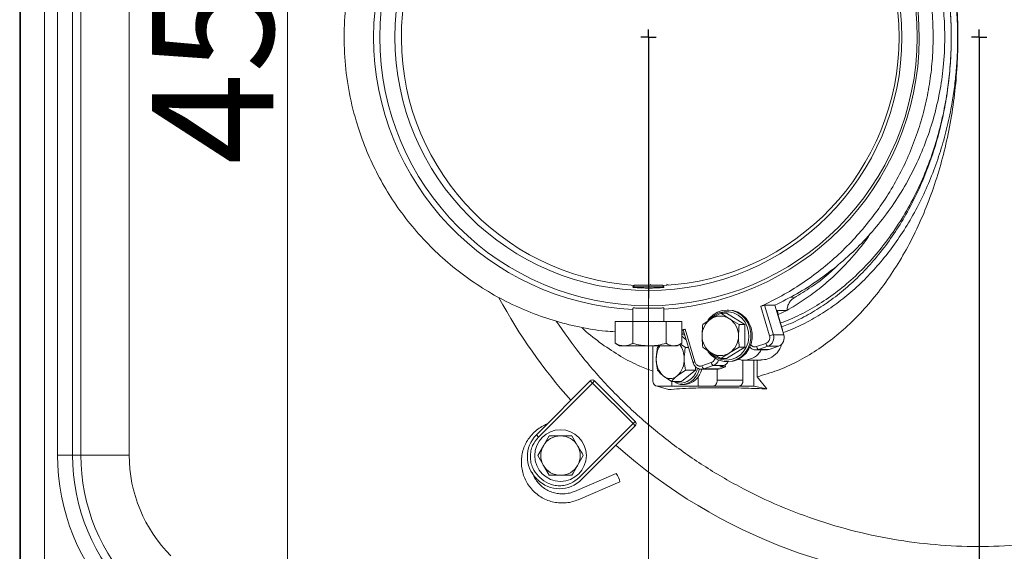
# Model space of a CAD drawing. Extents: x -1789 to 471, y 348 to 2498.
# Drawn here: x -427 to -103, y 640 to 815 of the extents above; entities that cross this region are included whole.
import ezdxf

# ---------------------------------------------------------------- set-up
doc = ezdxf.new("R2010")
doc.units = 0
doc.header["$LTSCALE"] = 5
doc.layers.add('SLD-0', color=7, linetype='Continuous')
doc.styles.add('STANDARD-BrunnerGroßer Text', font='arial.ttf')
doc.dimstyles.new('STANDARD-Brunner-IIGroßer Text', dxfattribs={"dimscale": 5, "dimtxt": 8, "dimasz": 5, "dimexe": 3.175, "dimexo": 0, "dimgap": 0.762, "dimtad": 1, "dimdec": 0, "dimrnd": 1e-08, "dimtxsty": 'STANDARD-BrunnerGroßer Text', "dimblk": 'Filled-1', "dimcen": 0.09, "dimdle": 10, "dimclrd": 7, "dimclre": 7, "dimclrt": 7, "dimadec": 1, "dimazin": 2, "dimtfac": 0.666667, "dimtdec": 0, "dimtmove": 0, "dimatfit": 3, "dimldrblk": 'Filled-1', "dimfxl": 1, "dimtolj": 1, "dimlwd": 15, "dimlwe": 15, "dimarcsym": 0})

# ---------------------------------------------------------------- blocks, each defined once
blk = doc.blocks.new('Filled-1')
at = {"color": 0}
for p, q in [((0, 0), (-1, 0.167)), ((-1, 0.167), (-1, -0.167)), ((-1, 0), (0, 0)), ((-1, -0.167), (0, 0))]:
    blk.add_line(p, q, dxfattribs=at)
at = {"color": 0, "flags": 128}
blk.add_lwpolyline([(-1, -0.167), (0, 0), (-1, 0.167), (-1, -0.167)], dxfattribs=at)
at = {"color": 0}
blk.add_solid([(-1, -0.167), (0, 0), (-1, 0.167), (-1, -0.167)], dxfattribs=at)
blk = doc.blocks.new('*D11')
at = {"layer": 'Defpoints', "color": 0}
for p in [(-220.09, 723.43), (-111.15, 627.46), (-111.15, 514.72)]:
    blk.add_point(p, dxfattribs=at)
at = {"layer": 'SLD-0', "color": 7, "lineweight": 15}
for p, q in [((-220.09, 723.43), (-220.09, 498.85)), ((-111.15, 627.46), (-111.15, 498.85)), ((-195.09, 514.72), (-136.15, 514.72))]:
    blk.add_line(p, q, dxfattribs=at)
at = {"layer": 'SLD-0', "color": 7, "lineweight": 15, "xscale": 25, "yscale": 25, "zscale": 25, "rotation": 180}
blk.add_blockref('Filled-1', (-220.09, 514.72), dxfattribs=at)
at = {"layer": 'SLD-0', "color": 7, "lineweight": 15, "xscale": 25, "yscale": 25, "zscale": 25}
blk.add_blockref('Filled-1', (-111.15, 514.72), dxfattribs=at)
at = {"layer": 'SLD-0', "color": 7, "insert": (-167.66, 559.38), "char_height": 40, "attachment_point": 2, "style": 'STANDARD-BrunnerGroßer Text'}
blk.add_mtext('\\A1;109', dxfattribs=at)
blk = doc.blocks.new('*D31')
at = {"layer": 'Defpoints', "color": 0}
for p in [(-419.21, 1034.73), (-419.21, 584.41), (-338.95, 584.41)]:
    blk.add_point(p, dxfattribs=at)
at = {"layer": 'SLD-0', "color": 7, "lineweight": 15}
for p, q in [((-419.21, 1034.73), (-323.07, 1034.73)), ((-338.95, 1009.73), (-338.95, 609.41)), ((-419.21, 584.41), (-323.07, 584.41))]:
    blk.add_line(p, q, dxfattribs=at)
at = {"layer": 'SLD-0', "color": 7, "lineweight": 15, "xscale": 25, "yscale": 25, "zscale": 25}
for p, rotation in [((-338.95, 1034.73), 90), ((-338.95, 584.41), 270)]:
    blk.add_blockref('Filled-1', p, dxfattribs=dict(at, rotation=rotation))
at = {"layer": 'SLD-0', "color": 7, "lineweight": 15, "insert": (-383.6, 812.79), "char_height": 40, "attachment_point": 2, "rotation": 90, "style": 'STANDARD-BrunnerGroßer Text'}
blk.add_mtext('\\A1;450', dxfattribs=at)

msp = doc.modelspace()

# ---------------------------------------------------------------- linework, layer by layer
at = {"color": 7, "linetype": 'Continuous', "lineweight": 15}
for p, q in [((-427.17, 1026.77), (-427.17, 592.37)), ((-426.93, 592.54), (-426.93, 1026.6)), ((-419.04, 1026.6), (-419.04, 592.54))]:
    msp.add_line(p, q, dxfattribs=at)
at = {"color": 7, "linetype": 'Continuous', "lineweight": 0}
for p, q in [((-427.15, 1026.47), (-427.15, 592.39)), ((-426.91, 592.55), (-426.91, 1026.31)), ((-419.03, 1026.31), (-419.03, 592.55)), ((-414.74, 671.7), (-414.74, 947.16)), ((-409.75, 947.16), (-409.75, 671.7)), ((-407.06, 671.7), (-407.06, 947.16)), ((-391.12, 947.16), (-391.12, 671.7)), ((-224.69, 727.69), (-225.19, 727.19)), ((-225.19, 727.19), (-225.19, 727)), ((-225.19, 727.19), (-214.99, 727.19)), ((-224.69, 727.69), (-215.49, 727.69)), ((-219.52, 727.96), (-219.11, 727.69)), ((-214.99, 727.19), (-215.49, 727.69)), ((-214.99, 727), (-214.99, 727.19)), ((-214.15, 728.04), (-213.41, 727.75)), ((-225.19, 720.17), (-225.19, 715.69)), ((-214.99, 715.69), (-214.99, 720.17)), ((-183.09, 720.71), (-180.19, 711.04)), ((-181.85, 721.11), (-178.41, 721.11)), ((-178.93, 711.35), (-181.85, 721.11)), ((-175.48, 711.35), (-178.41, 721.11)), ((-196.19, 718.5), (-193.41, 716.62)), ((-194.39, 718.5), (-196.19, 718.5)), ((-188.38, 714.75), (-194.39, 718.5)), ((-193.77, 719.5), (-194.19, 719.5)), ((-177.56, 719.3), (-174.49, 719.4)), ((-177.34, 717.82), (-177.56, 719.3)), ((-174.49, 719.4), (-177.36, 717.98)), ((-176.03, 713.47), (-177.34, 717.82)), ((-231.05, 715.69), (-231.05, 708.54)), ((-225.26, 715.69), (-231.05, 715.69)), ((-214.3, 715.69), (-225.26, 715.69)), ((-225.26, 715.69), (-225.26, 708.54)), ((-214.3, 715.69), (-214.3, 708.54)), ((-209.13, 715.69), (-214.3, 715.69)), ((-209.13, 715.69), (-209.13, 708.54)), ((-202.2, 714.75), (-199.42, 716.62)), ((-188.38, 714.75), (-190.19, 714.75)), ((-188.38, 707.24), (-188.38, 714.75)), ((-175.98, 713), (-176.03, 713.47)), ((-208.02, 713.15), (-209.13, 713.02)), ((-209.13, 712.62), (-208.54, 712.68)), ((-207.65, 709.7), (-209.13, 710.91)), ((-208.31, 711.93), (-208.81, 711.93)), ((-208.64, 713.01), (-205.36, 702.1)), ((-204.79, 702.39), (-208.02, 713.15)), ((-178.93, 711.35), (-175.48, 711.35)), ((-230.84, 708.45), (-231.05, 708.54)), ((-230.86, 708.43), (-229.59, 707.69)), ((-228.16, 707.69), (-229.59, 707.69)), ((-219.78, 707.69), (-228.16, 707.69)), ((-211.71, 707.69), (-219.78, 707.69)), ((-218.63, 707.69), (-218.63, 696.43)), ((-217.09, 707.18), (-216.58, 707.69)), ((-210.59, 707.69), (-211.71, 707.69)), ((-210.59, 707.69), (-209.32, 708.43)), ((-209.29, 708.13), (-207.9, 707.18)), ((-206.89, 707.18), (-207.9, 707.18)), ((-194.39, 703.49), (-188.38, 707.24)), ((-190.19, 707.24), (-193.41, 705.37)), ((-188.38, 707.24), (-190.19, 707.24)), ((-181.37, 708.52), (-184.45, 707.44)), ((-183.78, 706.49), (-180.71, 707.57)), ((-177.26, 707.57), (-180.71, 707.57)), ((-180.34, 706.49), (-177.26, 707.57)), ((-196.19, 703.49), (-199.42, 705.37)), ((-184.64, 706.34), (-181.19, 706.34)), ((-180.34, 706.49), (-183.78, 706.49)), ((-204.56, 699.68), (-204.56, 700.81)), ((-199.39, 702.19), (-202.46, 701.11)), ((-201.79, 700.15), (-198.72, 701.24)), ((-195.27, 701.24), (-198.72, 701.24)), ((-196.59, 700.77), (-195.27, 701.24)), ((-194.68, 700.77), (-196.59, 700.77)), ((-196.44, 700.15), (-194.68, 700.77)), ((-194.39, 703.49), (-196.19, 703.49)), ((-194.68, 700.77), (-194.87, 701.42)), ((-194.19, 702.5), (-193.77, 702.5)), ((-188.94, 696.43), (-188.94, 703.08)), ((-188.8, 703), (-183.06, 703)), ((-185.4, 703), (-185.4, 694.43)), ((-184.27, 697.5), (-184.27, 703)), ((-212.5, 695.92), (-215.2, 697.8)), ((-207.9, 699.68), (-210.61, 697.8)), ((-209.16, 695.92), (-204.56, 699.68)), ((-204.56, 699.68), (-207.9, 699.68)), ((-203.69, 697.54), (-203.69, 694.43)), ((-202.65, 700.01), (-197.29, 700.01)), ((-196.44, 700.15), (-201.79, 700.15)), ((-197.42, 700.01), (-197.42, 696.43)), ((-184.27, 697.5), (-181.06, 693.51)), ((-239.24, 696.16), (-257, 678.36)), ((-238.53, 695.46), (-256.3, 677.66)), ((-237.82, 696.16), (-238.53, 695.46)), ((-225.15, 682.1), (-238.53, 695.46)), ((-224.44, 682.8), (-237.83, 696.16)), ((-217.22, 694.43), (-212.36, 694.43)), ((-213.46, 693.29), (-217.22, 694.43)), ((-209.16, 695.92), (-212.5, 695.92)), ((-212.36, 694.43), (-212.36, 695.92)), ((-203.69, 694.43), (-212.36, 694.43)), ((-208.81, 694.93), (-208.03, 694.93)), ((-203.69, 694.43), (-198.83, 694.43)), ((-198.83, 694.43), (-190.35, 694.43)), ((-197.42, 696.43), (-188.94, 696.43)), ((-185.4, 694.43), (-190.35, 694.43)), ((-181.06, 693.51), (-185.4, 694.43)), ((-253.35, 682.03), (-253.74, 681.86)), ((-242.91, 664.3), (-225.15, 682.1)), ((-242.2, 663.59), (-224.44, 681.39)), ((-225.15, 682.1), (-224.44, 682.81)), ((-245.29, 678.04), (-243.41, 674.79)), ((-256.55, 671.54), (-254.67, 674.79)), ((-414.74, 671.7), (-409.75, 671.7)), ((-409.75, 671.7), (-407.06, 671.7)), ((-407.06, 671.7), (-391.12, 671.7)), ((-241.53, 671.54), (-243.41, 668.29)), ((-252.79, 665.04), (-254.67, 668.29)), ((-230.69, 665.61), (-244.43, 659.76)), ((-256.99, 664), (-256.57, 663.58)), ((-255.86, 664.29), (-256.28, 664.71)), ((-243.25, 657), (-229.52, 662.85))]:
    msp.add_line(p, q, dxfattribs=at)
at = {"color": 8, "linetype": 'Continuous', "lineweight": 0}
for p, q in [((-173.3, 723.77), (-172.12, 723.55)), ((-176.12, 713.47), (-176.03, 713.47)), ((-238.53, 695.46), (-239.24, 696.16)), ((-224.44, 681.39), (-225.15, 682.1)), ((-256.3, 677.66), (-257, 678.36))]:
    msp.add_line(p, q, dxfattribs=at)
at = {"color": 7, "linetype": 'Continuous', "lineweight": 0, "flags": 128}
for points in [[(-200.48, 716.09), (-200.03, 716.68), (-198.81, 717.87), (-197.39, 718.76), (-195.83, 719.31), (-194.19, 719.5), (-192.56, 719.31), (-191, 718.76), (-189.58, 717.87), (-188.36, 716.68), (-187.39, 715.25), (-186.73, 713.62), (-186.38, 711.88), (-186.38, 710.11), (-186.73, 708.37), (-187.39, 706.75), (-188.36, 705.31), (-189.58, 704.12), (-191, 703.23), (-192.56, 702.68), (-194.19, 702.5), (-194.19, 702.5)], [(-194.39, 703), (-192.8, 703.18), (-191.28, 703.73), (-189.91, 704.63), (-188.75, 705.82), (-187.86, 707.25), (-187.26, 708.86), (-187.01, 710.56), (-187.09, 712.29), (-187.52, 713.96), (-188.27, 715.48), (-189.3, 716.8), (-190.57, 717.85), (-192.03, 718.58), (-193.59, 718.95), (-195.18, 718.95), (-196.75, 718.58), (-198.2, 717.85), (-199.47, 716.8), (-199.82, 716.42)], [(-193.77, 719.5), (-192.14, 719.31), (-190.58, 718.76), (-189.16, 717.87), (-187.94, 716.68), (-186.97, 715.25), (-186.3, 713.62), (-185.96, 711.88), (-185.96, 710.11), (-186.3, 708.37), (-186.97, 706.75), (-187.94, 705.31), (-189.16, 704.12), (-190.58, 703.23), (-192.14, 702.68), (-193.77, 702.5)], [(-209.13, 711.92), (-208.81, 711.93), (-208.31, 711.9)], [(-208.12, 711.29), (-208.55, 711.38), (-209.13, 711.43)], [(-184.63, 706.34), (-184.31, 706.36), (-183.78, 706.49)], [(-181.19, 706.34), (-180.87, 706.36), (-180.34, 706.49)], [(-202.65, 700.01), (-202.32, 700.03), (-201.79, 700.15)], [(-197.29, 700.01), (-196.97, 700.03), (-196.44, 700.15)], [(-211.12, 695.92), (-210.37, 695.62), (-209.16, 695.43)]]:
    msp.add_lwpolyline(points, dxfattribs=at)
at = {"color": 8, "linetype": 'Continuous', "lineweight": 0, "flags": 128}
msp.add_lwpolyline([(-253.74, 681.86), (-253.74, 681.86), (-253.63, 681.75), (-253.63, 681.75)], dxfattribs=at)
at = {"color": 7, "linetype": 'Continuous', "lineweight": 0}
for centre, radius in [((-220.09, 809.43), 88.5), ((-220.09, 809.43), 83.5), ((-249.04, 671.54), 8.5)]:
    msp.add_circle(centre, radius, dxfattribs=at)
for centre, radius, start, end in [((-111.15, 809.43), 180, 208.52, 221.6654), ((-196.41, 711.87), 5.62, 57.7119, 122.2881), ((-195.81, 711.09), 6.61, 123.0704, 180.7785), ((-197.02, 711.09), 6.61, 359.2215, 56.9296), ((-195.81, 710.91), 6.61, 179.2215, 236.9296), ((-197.02, 710.91), 6.61, 303.0704, 0.7785), ((-181.83, 710.41), 3.05, 291.6128, 17.9707), ((-178.3, 706.09), 5.3, 96.7316, 110.7999), ((-178.39, 710.41), 3.05, 291.6128, 17.9707), ((-209.35, 703.56), 8.15, 149.5232, 180.8865), ((-216.07, 703.65), 7.76, 358.4025, 35.6443), ((-183.18, 707.62), 1.28, 188.045, 242.136), ((-180.11, 708.7), 1.28, 188.045, 242.136), ((-194.08, 710.22), 7.73, 213.7337, 269.1187), ((-194.32, 710.14), 7.14, 222.0255, 269.4976), ((-196.41, 710.12), 5.62, 237.7119, 302.2881), ((-210.21, 703.12), 7.3, 177.5923, 226.8231), ((-215.6, 703.12), 7.3, 313.1769, 2.4077), ((-201.2, 701.28), 1.28, 188.045, 242.136), ((-198.12, 702.37), 1.28, 188.045, 242.136), ((-199.73, 703.95), 2.9, 290.4006, 341.798), ((-196.24, 703.89), 2.83, 289.9675, 330.384), ((-212.91, 700.43), 3.5, 228.8939, 311.1061), ((-209.98, 701.54), 6.16, 277.6922, 348.9519), ((-209.64, 701.36), 6.49, 277.3852, 348.7023), ((-208.85, 701.34), 6.46, 277.3227, 348.0868), ((-238.53, 695.46), 1, 45.0546, 135.0546), ((-208.71, 699.69), 4.76, 232.2738, 268.8902), ((-225.15, 682.1), 1, 315.0546, 45.0546), ((-249.82, 671.19), 10.15, 135.0546, 225.0546), ((-249.04, 671.54), 6.5, 90, 150), ((-249.04, 671.54), 6.5, 30, 90), ((-249.04, 671.54), 6.5, 150, 210), ((-249.04, 671.54), 6.5, 330, 30), ((-111.15, 809.43), 180, 228.3253, 311.6701), ((-344.15, 671.7), 70.58, 180, 224.1678), ((-344.15, 671.7), 65.6, 180, 225), ((-344.15, 671.7), 62.9, 180, 225), ((-344.15, 671.7), 46.96, 180, 225), ((-249.04, 671.54), 6.5, 210, 270), ((-249.04, 671.54), 6.5, 270, 330), ((-234.92, 662.18), 5.44, 7.0797, 39.0852), ((-249.39, 670.77), 10.15, 225.0546, 315.0546)]:
    msp.add_arc(centre, radius, start, end, dxfattribs=at)
at = {"color": 8, "linetype": 'Continuous', "lineweight": 0}
msp.add_arc((-204.53, 701.16), 1.26, 101.7594, 131.3367, dxfattribs=at)
at = {"color": 7, "linetype": 'Continuous', "lineweight": 0}
for centre, major_axis, start_param, end_param in [((-220.74, 809.43), (-89.85, 0), 1.63483, 6.283185), ((-219.5, 809.43), (-81.97, 0), 3.141593, 7.789869), ((-220.74, 809.43), (-89.85, 0), 0, 1.521246), ((-219.5, 809.43), (-81.97, 0), 1.62121, 3.141593)]:
    msp.add_ellipse(centre, major_axis=major_axis, ratio=0.999974, start_param=start_param, end_param=end_param, dxfattribs=at)
for points, knots in [([(-184.27, 921.36), (-182.09, 920.72), (-177.72, 919.45), (-171.28, 916.55), (-164.97, 912.92), (-158.89, 908.51), (-153.14, 903.43), (-147.73, 897.72), (-142.63, 891.33), (-137.94, 884.35), (-133.7, 876.87), (-129.93, 868.95), (-126.62, 860.52), (-123.82, 851.74), (-121.57, 842.7), (-119.87, 833.46), (-118.71, 823.95), (-118.13, 814.35), (-118.13, 804.76), (-118.69, 795.25), (-119.82, 785.75), (-121.51, 776.43), (-123.75, 767.37), (-126.5, 758.66), (-129.8, 750.21), (-133.58, 742.21), (-137.81, 734.72), (-142.45, 727.78), (-147.54, 721.35), (-152.99, 715.57), (-158.73, 710.48), (-164.73, 706.1), (-171.03, 702.43), (-177.56, 699.46), (-182.04, 698.15), (-184.27, 697.5)], [0, 0, 0, 0, 0.0298637, 0.0597274, 0.0903462, 0.1211902, 0.1511629, 0.1811356, 0.2115364, 0.2423804, 0.2722488, 0.302326, 0.3327268, 0.3635708, 0.3934391, 0.4235164, 0.4539172, 0.4847612, 0.5147339, 0.5447066, 0.5751074, 0.6059514, 0.6358197, 0.665897, 0.6962978, 0.7271418, 0.7570101, 0.7870874, 0.8174882, 0.8483322, 0.8783049, 0.9082776, 0.9386784, 0.9695224, 1, 1, 1, 1]), ([(-175.7, 712.09), (-174.72, 712.45), (-171.77, 713.51), (-166.99, 715.91), (-161.4, 719.23), (-155.99, 723.14), (-150.8, 727.6), (-145.86, 732.61), (-141.2, 738.14), (-136.87, 744.18), (-132.91, 750.7), (-129.41, 757.53), (-126.39, 764.6), (-123.87, 771.77), (-121.81, 779.13), (-120.35, 785.95), (-119.36, 792.21), (-118.72, 797.88), (-118.33, 803.63), (-118.21, 808.92), (-118.31, 815.14), (-118.77, 821.97), (-119.8, 829.83), (-121.23, 837.25), (-123.09, 844.48), (-125.36, 851.48), (-128.01, 858.19), (-131.02, 864.6), (-134.37, 870.66), (-138.02, 876.35), (-141.96, 881.65), (-146.14, 886.54), (-150.55, 891), (-155.17, 895.04), (-159.96, 898.63), (-164.91, 901.78), (-170.17, 904.57), (-175.72, 906.98), (-179.63, 908.16), (-181.59, 908.75)], [0, 0, 0, 0, 0.015337, 0.045865, 0.076321, 0.106778, 0.137323, 0.167866, 0.198326, 0.228889, 0.259451, 0.289915, 0.318672, 0.347428, 0.375214, 0.402998, 0.423285, 0.443571, 0.464181, 0.484792, 0.500014, 0.530485, 0.557804, 0.585123, 0.612436, 0.63975, 0.667054, 0.694359, 0.721654, 0.748951, 0.776237, 0.803525, 0.830741, 0.857957, 0.88523, 0.912503, 0.939717, 0.969858, 1, 1, 1, 1]), ([(-238.62, 905.71), (-235.77, 906.09), (-230.05, 906.86), (-221.31, 907.03), (-212.5, 906.46), (-203.78, 905.07), (-195.26, 902.9), (-186.95, 899.97), (-178.81, 896.22), (-171.1, 891.76), (-163.9, 886.66), (-157.21, 880.96), (-150.93, 874.55), (-145.38, 867.7), (-140.58, 860.55), (-136.49, 853.17), (-132.98, 845.31), (-130.24, 837.32), (-128.25, 829.36), (-126.95, 821.5), (-126.29, 813.47), (-126.29, 805.51), (-126.92, 797.72), (-128.12, 790.17), (-129.92, 782.71), (-132.3, 775.44), (-135.21, 768.42), (-138.63, 761.68), (-142.57, 755.23), (-147.03, 749.05), (-151.98, 743.22), (-157.41, 737.75), (-163.28, 732.72), (-169.54, 728.17), (-176.14, 724.09), (-180.77, 721.84), (-183.09, 720.71)], [0, 0, 0, 0, 0.032161, 0.064545, 0.097629, 0.130955, 0.163117, 0.195508, 0.228637, 0.26203, 0.293333, 0.324875, 0.357199, 0.389808, 0.41904, 0.448499, 0.478701, 0.509171, 0.536556, 0.56394, 0.591642, 0.619861, 0.646139, 0.672418, 0.699082, 0.725747, 0.752142, 0.778538, 0.80529, 0.832043, 0.859495, 0.887123, 0.915011, 0.943249, 0.971541, 1, 1, 1, 1]), ([(-178.41, 721.11), (-176, 722.31), (-171.15, 724.73), (-164.2, 729.19), (-157.51, 734.26), (-151.27, 739.94), (-145.55, 746.14), (-140.34, 752.85), (-135.65, 760.13), (-131.69, 767.69), (-128.47, 775.4), (-125.95, 783.17), (-124.07, 791.25), (-122.81, 799.94), (-122.37, 808.39), (-122.65, 816.47), (-123.43, 823.61), (-124.74, 830.75), (-126.6, 837.84), (-129.06, 844.99), (-132.09, 851.94), (-135.76, 858.86), (-139.99, 865.48), (-144.74, 871.73), (-149.67, 877.24), (-155.04, 882.42), (-160.87, 887.24), (-167.32, 891.76), (-174.15, 895.75), (-181.39, 899.22), (-189, 902.11), (-196.95, 904.39), (-205.14, 905.96), (-212.72, 906.86), (-217.55, 906.82), (-219.58, 906.8)], [0, 0, 0, 0, 0.031678, 0.063561, 0.096113, 0.128905, 0.160586, 0.192506, 0.225209, 0.258195, 0.28809, 0.318216, 0.348708, 0.379707, 0.414945, 0.441721, 0.468674, 0.494002, 0.521775, 0.549749, 0.577912, 0.606275, 0.637534, 0.666358, 0.695364, 0.721827, 0.752118, 0.7826, 0.813369, 0.844524, 0.876827, 0.909337, 0.942487, 0.975854, 1, 1, 1, 1]), ([(-176.56, 715.25), (-175.47, 715.65), (-172.19, 716.85), (-166.9, 719.57), (-160.72, 723.42), (-154.77, 728.02), (-149.08, 733.34), (-143.75, 739.33), (-138.87, 745.92), (-134.48, 753.03), (-130.64, 760.59), (-127.4, 768.48), (-124.77, 776.57), (-122.75, 784.82), (-121.35, 793.05), (-120.53, 801.28), (-120.26, 809.43), (-120.53, 817.58), (-121.35, 825.81), (-122.75, 834.04), (-124.77, 842.29), (-127.4, 850.38), (-130.64, 858.27), (-134.48, 865.83), (-138.87, 872.94), (-143.75, 879.53), (-149.08, 885.52), (-154.77, 890.84), (-160.72, 895.43), (-166.9, 899.31), (-173.17, 902.42), (-179.53, 904.88), (-183.8, 905.94), (-185.94, 906.47)], [0, 0, 0, 0, 0.017265, 0.0515, 0.085472, 0.120024, 0.154646, 0.189171, 0.223439, 0.257309, 0.290657, 0.323384, 0.355412, 0.386382, 0.417164, 0.446443, 0.475662, 0.504883, 0.534161, 0.564945, 0.595913, 0.62794, 0.660667, 0.694016, 0.727886, 0.762154, 0.796678, 0.831301, 0.865852, 0.899827, 0.93406, 0.966953, 1, 1, 1, 1]), ([(-176.18, 713.96), (-175.42, 714.23), (-172.7, 715.23), (-168.14, 717.54), (-162.55, 720.89), (-157.15, 724.84), (-151.97, 729.35), (-147.06, 734.4), (-142.44, 739.98), (-138.16, 746.06), (-134.26, 752.62), (-130.85, 759.45), (-127.94, 766.47), (-125.54, 773.55), (-123.58, 780.8), (-122.08, 788.16), (-121.06, 795.43), (-120.47, 802.53), (-120.31, 808.56), (-120.42, 815.14), (-120.88, 821.93), (-121.91, 829.7), (-123.34, 836.99), (-125.18, 844.09), (-127.42, 850.96), (-130.04, 857.55), (-133.01, 863.83), (-136.31, 869.78), (-139.91, 875.36), (-143.78, 880.56), (-147.9, 885.36), (-152.24, 889.74), (-156.78, 893.7), (-161.5, 897.22), (-166.36, 900.32), (-171.53, 903.05), (-176.97, 905.41), (-180.8, 906.57), (-182.72, 907.15)], [0, 0, 0, 0, 0.012055, 0.043207, 0.074358, 0.105431, 0.136598, 0.167763, 0.198839, 0.229914, 0.260987, 0.291957, 0.320704, 0.34945, 0.377229, 0.405008, 0.432693, 0.457707, 0.48272, 0.498251, 0.529339, 0.556737, 0.584136, 0.611528, 0.638921, 0.666304, 0.693688, 0.721062, 0.748437, 0.775802, 0.803169, 0.830464, 0.857759, 0.88511, 0.912461, 0.939754, 0.969877, 1, 1, 1, 1]), ([(-231.05, 712.34), (-232.13, 712.4), (-236.12, 712.63), (-242.97, 713.84), (-251.52, 716), (-259.87, 718.98), (-267.96, 722.72), (-275.64, 727.16), (-282.86, 732.3), (-289.59, 738.06), (-295.81, 744.44), (-301.34, 751.26), (-306.14, 758.44), (-310.24, 765.89), (-313.71, 773.7), (-316.71, 782.46), (-318.99, 792.19), (-320.29, 802.82), (-320.44, 813.39), (-319.45, 823.74), (-317.43, 833.76), (-314.41, 843.49), (-310.39, 852.8), (-305.46, 861.61), (-299.62, 869.93), (-292.88, 877.64), (-285.33, 884.64), (-277.78, 890.28), (-270.49, 894.77), (-265.87, 897.02), (-263.55, 898.15)], [0, 0, 0, 0, 0.013212, 0.048979, 0.08478, 0.120715, 0.156643, 0.192434, 0.227331, 0.262369, 0.297397, 0.33228, 0.364875, 0.397606, 0.430329, 0.462914, 0.503239, 0.543704, 0.584026, 0.622603, 0.661304, 0.699886, 0.738614, 0.77746, 0.816198, 0.856717, 0.897355, 0.937885, 0.968942, 1, 1, 1, 1]), ([(-250.5, 715.88), (-247.88, 712.17), (-242.51, 704.52), (-233.27, 694), (-223.16, 684.15), (-212.27, 675.21), (-200.54, 667.11), (-188.19, 660.07), (-175.33, 654.12), (-162.1, 649.29), (-148.34, 645.54), (-134.4, 642.99), (-120.35, 641.63), (-106.27, 641.45), (-92.05, 642.46), (-78, 644.68), (-64.24, 648.06), (-50.89, 652.55), (-37.81, 658.22), (-25.34, 664.94), (-13.47, 672.69), (-2.36, 681.34), (8.1, 691.02), (17.65, 701.49), (26.25, 712.69), (33.88, 724.53), (40.56, 737.12), (45.84, 749.55), (49.88, 761.58), (52.84, 773.05), (55.07, 784.8), (55.83, 792.75), (56.22, 796.74)], [0, 0, 0, 0, 0.032792, 0.067488, 0.100965, 0.134675, 0.169118, 0.203814, 0.237292, 0.271368, 0.305444, 0.34014, 0.373618, 0.407327, 0.44177, 0.476466, 0.509944, 0.54402, 0.578096, 0.612792, 0.64627, 0.680346, 0.714422, 0.749118, 0.782596, 0.816306, 0.850748, 0.885445, 0.913725, 0.942361, 0.970998, 1, 1, 1, 1]), ([(-174.49, 719.4), (-172.67, 720.46), (-169.05, 722.58), (-163.79, 726.46), (-158.71, 730.85), (-153.31, 736.45), (-149.32, 741.08), (-147.21, 744.37), (-146.9, 744.85)], [0, 0, 0, 0, 0.177703, 0.354058, 0.535745, 0.71574, 0.959155, 1, 1, 1, 1]), ([(-172.12, 723.55), (-170.2, 724.71), (-166.34, 727.03), (-161.51, 730.66), (-158.71, 733.31), (-157.66, 734.31)], [0, 0, 0, 0, 0.3826074, 0.7675771, 1, 1, 1, 1]), ([(-225.14, 726.99), (-225.13, 726.99), (-225.1, 726.97), (-224.88, 726.95), (-224.54, 726.91), (-224.07, 726.88), (-223.48, 726.84), (-222.8, 726.81), (-222.03, 726.78), (-221.22, 726.76), (-220.37, 726.75), (-219.52, 726.75), (-218.68, 726.76), (-217.89, 726.79), (-217.15, 726.82), (-216.5, 726.85), (-215.95, 726.89), (-215.51, 726.93), (-215.21, 726.96), (-215.05, 726.98), (-215.05, 726.99), (-215.05, 726.99)], [0, 0, 0, 0, 0.052873, 0.107282, 0.160155, 0.214556, 0.267506, 0.32199, 0.374948, 0.429449, 0.482281, 0.536651, 0.589378, 0.643632, 0.696416, 0.750722, 0.803647, 0.858103, 0.911073, 0.965585, 1, 1, 1, 1]), ([(-172.12, 723.55), (-172.42, 723.35), (-173.01, 722.94), (-173.73, 721.96), (-174.28, 720.77), (-174.42, 719.85), (-174.49, 719.4)], [0, 0, 0, 0, 0.250515, 0.500906, 0.750568, 1, 1, 1, 1]), ([(-225.13, 720.16), (-225.13, 720.17), (-225.15, 720.17), (-225.03, 720.18), (-224.77, 720.18), (-224.38, 720.17), (-223.86, 720.16), (-223.24, 720.15), (-222.52, 720.13), (-221.74, 720.12), (-220.91, 720.11), (-220.06, 720.11), (-219.21, 720.11), (-218.38, 720.12), (-217.6, 720.13), (-216.9, 720.15), (-216.28, 720.16), (-215.77, 720.17), (-215.38, 720.18), (-215.16, 720.18), (-215.06, 720.17), (-215.04, 720.17), (-215.04, 720.17)], [0, 0, 0, 0, 0.0186, 0.073083, 0.125949, 0.180348, 0.233231, 0.287645, 0.340585, 0.395059, 0.448002, 0.502483, 0.55539, 0.609831, 0.662738, 0.717178, 0.770122, 0.824601, 0.87754, 0.932017, 0.965814, 1, 1, 1, 1]), ([(-183.09, 720.71), (-182.99, 720.75), (-182.79, 720.84), (-182.47, 720.96), (-182.17, 721.05), (-181.97, 721.1), (-181.89, 721.1), (-181.85, 721.11)], [0, 0, 0, 0, 0.215762, 0.431532, 0.647002, 0.861646, 1, 1, 1, 1]), ([(-199.42, 716.62), (-199.34, 716.67), (-198.33, 717.3), (-197.22, 717.92), (-196.19, 718.5)], [0, 0, 0, 0, 0.0702148, 1, 1, 1, 1]), ([(-218.63, 699.37), (-220.05, 699.89), (-223.63, 701.19), (-229.25, 704.15), (-235.42, 708.22), (-239.72, 711.5), (-241.84, 713.58), (-242.07, 713.81)], [0, 0, 0, 0, 0.171259, 0.431533, 0.698389, 0.967207, 1, 1, 1, 1]), ([(-202.42, 711), (-202.39, 711.99), (-202.36, 713.26), (-202.22, 714.48), (-202.2, 714.75)], [0, 0, 0, 0, 0.784106, 1, 1, 1, 1]), ([(-193.41, 716.62), (-193.34, 716.58), (-192.32, 715.95), (-191.22, 715.33), (-190.19, 714.75)], [0, 0, 0, 0, 0.070215, 1, 1, 1, 1]), ([(-190.19, 714.75), (-190.21, 714.48), (-190.35, 713.26), (-190.38, 711.99), (-190.41, 711)], [0, 0, 0, 0, 0.215894, 1, 1, 1, 1]), ([(-208.63, 713.02), (-208.63, 713.02), (-208.62, 713.03), (-208.47, 713.07), (-208.26, 713.11), (-208.09, 713.14), (-208.02, 713.15)], [0, 0, 0, 0, 0.241501, 0.519567, 0.801674, 1, 1, 1, 1]), ([(-202.2, 707.24), (-202.29, 708.19), (-202.41, 709.43), (-202.42, 710.7), (-202.42, 711)], [0, 0, 0, 0, 0.764304, 1, 1, 1, 1]), ([(-190.41, 711), (-190.41, 710.7), (-190.4, 709.43), (-190.28, 708.19), (-190.19, 707.24)], [0, 0, 0, 0, 0.235696, 1, 1, 1, 1]), ([(-180.19, 711.04), (-180.14, 710.79), (-180.06, 710.41), (-180.15, 709.89), (-180.29, 709.51), (-180.49, 709.17), (-180.83, 708.78), (-181.16, 708.62), (-181.37, 708.52)], [0, 0, 0, 0, 0.239443, 0.369636, 0.5, 0.630193, 0.760557, 1, 1, 1, 1]), ([(-231.05, 708.54), (-230.58, 708.3), (-229.64, 707.82), (-228.65, 707.74), (-228.16, 707.69)], [0, 0, 0, 0, 0.495458, 1, 1, 1, 1]), ([(-228.16, 707.69), (-228.09, 707.69), (-227.57, 707.7), (-226.59, 707.89), (-225.71, 708.32), (-225.26, 708.54)], [0, 0, 0, 0, 0.070092, 0.530785, 1, 1, 1, 1]), ([(-225.26, 708.54), (-224.37, 708.3), (-222.57, 707.82), (-220.72, 707.74), (-219.78, 707.69)], [0, 0, 0, 0, 0.495458, 1, 1, 1, 1]), ([(-219.78, 707.69), (-219.65, 707.69), (-218.67, 707.7), (-216.81, 707.89), (-215.14, 708.32), (-214.3, 708.54)], [0, 0, 0, 0, 0.070092, 0.530785, 1, 1, 1, 1]), ([(-217.5, 703.43), (-217.45, 704.43), (-217.39, 705.7), (-217.14, 706.92), (-217.09, 707.18)], [0, 0, 0, 0, 0.784106, 1, 1, 1, 1]), ([(-214.3, 708.54), (-213.66, 708.2), (-212.81, 707.75), (-211.93, 707.7), (-211.71, 707.69)], [0, 0, 0, 0, 0.749689, 1, 1, 1, 1]), ([(-211.71, 707.69), (-211.04, 707.79), (-210.17, 707.92), (-209.32, 708.42), (-209.13, 708.54)], [0, 0, 0, 0, 0.765567, 1, 1, 1, 1]), ([(-207.9, 707.18), (-207.95, 706.92), (-208.19, 705.7), (-208.26, 704.43), (-208.31, 703.43)], [0, 0, 0, 0, 0.2158943, 1, 1, 1, 1]), ([(-199.42, 705.37), (-199.49, 705.41), (-200.5, 706.04), (-201.38, 706.67), (-202.2, 707.24)], [0, 0, 0, 0, 0.070215, 1, 1, 1, 1]), ([(-186.72, 707.32), (-186.59, 707.17), (-186.28, 706.84), (-185.63, 706.5), (-185.04, 706.32), (-184.7, 706.36), (-184.64, 706.37)], [0, 0, 0, 0, 0.243411, 0.566963, 0.917131, 1, 1, 1, 1]), ([(-183.07, 703.09), (-182.29, 703.13), (-180.53, 703.21), (-178.18, 704.8), (-176.6, 706.63), (-176.31, 707.94), (-176.24, 708.24)], [0, 0, 0, 0, 0.2591353, 0.5825537, 0.9059721, 1, 1, 1, 1]), ([(-198.13, 703.82), (-198.15, 703.73), (-198.17, 703.51), (-198.3, 703.17), (-198.5, 702.83), (-198.84, 702.45), (-199.17, 702.29), (-199.39, 702.19)], [0, 0, 0, 0, 0.1172595, 0.2998169, 0.4821347, 0.6646922, 1, 1, 1, 1]), ([(-193.41, 705.37), (-193.48, 705.32), (-194.49, 704.69), (-195.37, 704.07), (-196.19, 703.49)], [0, 0, 0, 0, 0.0702148, 1, 1, 1, 1]), ([(-190.55, 703.38), (-190.16, 703.24), (-188.86, 702.76), (-186.47, 703.26), (-184.15, 704.47), (-183.28, 705.84), (-182.96, 706.34)], [0, 0, 0, 0, 0.140456, 0.473172, 0.805888, 1, 1, 1, 1]), ([(-217.09, 699.68), (-217.26, 700.62), (-217.48, 701.86), (-217.5, 703.13), (-217.5, 703.43)], [0, 0, 0, 0, 0.764304, 1, 1, 1, 1]), ([(-208.31, 703.43), (-208.31, 703.13), (-208.29, 701.86), (-208.07, 700.62), (-207.9, 699.68)], [0, 0, 0, 0, 0.235696, 1, 1, 1, 1]), ([(-205.35, 702.1), (-205.35, 702.08), (-205.33, 701.91), (-205.15, 701.56), (-204.84, 701.04), (-204.32, 700.53), (-203.64, 700.17), (-203.05, 699.98), (-202.71, 700.03), (-202.65, 700.03)], [0, 0, 0, 0, 0.0231235, 0.1330522, 0.3155212, 0.5078281, 0.7183031, 0.9460924, 1, 1, 1, 1]), ([(-202.46, 701.11), (-202.69, 701.05), (-203.04, 700.97), (-203.52, 701.07), (-203.88, 701.21), (-204.19, 701.44), (-204.55, 701.8), (-204.69, 702.16), (-204.79, 702.39)], [0, 0, 0, 0, 0.239443, 0.369636, 0.5, 0.630193, 0.760557, 1, 1, 1, 1]), ([(-215.2, 697.8), (-215.26, 697.85), (-216.03, 698.48), (-216.58, 699.1), (-217.09, 699.68)], [0, 0, 0, 0, 0.070215, 1, 1, 1, 1]), ([(-210.61, 697.8), (-210.66, 697.76), (-211.43, 697.12), (-211.98, 696.5), (-212.5, 695.92)], [0, 0, 0, 0, 0.0702148, 1, 1, 1, 1]), ([(-181.06, 693.51), (-183.34, 693.6), (-187.91, 693.78), (-194.31, 693.9), (-200.33, 693.9), (-205.5, 693.78), (-209.89, 693.58), (-212.27, 693.39), (-213.46, 693.29)], [0, 0, 0, 0, 0.1744252, 0.3500615, 0.5295175, 0.7102933, 0.8548036, 1, 1, 1, 1]), ([(-253.74, 681.86), (-254.09, 681.7), (-255.06, 681.26), (-256.54, 680.3), (-258.1, 678.95), (-259.43, 677.36), (-260.51, 675.6), (-261.3, 673.68), (-261.8, 671.67), (-261.98, 669.6), (-261.85, 667.53), (-261.41, 665.51), (-260.66, 663.58), (-259.63, 661.78), (-258.34, 660.16), (-256.82, 658.76), (-255.1, 657.61), (-253.23, 656.74), (-251.25, 656.16), (-249.2, 655.89), (-247.14, 655.95), (-245.13, 656.29), (-243.87, 656.77), (-243.25, 657)], [0, 0, 0, 0, 0.027105, 0.075799, 0.124528, 0.173263, 0.222004, 0.270752, 0.319505, 0.368264, 0.417026, 0.46579, 0.514553, 0.563314, 0.612071, 0.660823, 0.709568, 0.758307, 0.807041, 0.855769, 0.904493, 0.953215, 1, 1, 1, 1]), ([(-254.67, 674.79), (-254.62, 674.87), (-253.99, 675.97), (-253.37, 677.04), (-252.79, 678.04)], [0, 0, 0, 0, 0.070215, 1, 1, 1, 1]), ([(-252.79, 678.04), (-251.85, 678.04), (-250.61, 678.04), (-249.34, 678.04), (-249.04, 678.04)], [0, 0, 0, 0, 0.764304, 1, 1, 1, 1]), ([(-249.04, 678.04), (-248.04, 678.04), (-246.77, 678.04), (-245.55, 678.04), (-245.29, 678.04)], [0, 0, 0, 0, 0.7841057, 1, 1, 1, 1]), ([(-256.3, 677.66), (-257.02, 676.76), (-258.14, 675.37), (-258.84, 673.05), (-259.04, 671.18), (-258.84, 669.31), (-258.13, 666.99), (-257.01, 665.61), (-256.28, 664.71)], [0, 0, 0, 0, 0.239457, 0.368361, 0.5, 0.631639, 0.760543, 1, 1, 1, 1]), ([(-243.41, 674.79), (-243.37, 674.72), (-242.73, 673.62), (-242.11, 672.54), (-241.53, 671.54)], [0, 0, 0, 0, 0.070215, 1, 1, 1, 1]), ([(-254.67, 668.29), (-254.71, 668.37), (-255.35, 669.47), (-255.97, 670.54), (-256.55, 671.54)], [0, 0, 0, 0, 0.070215, 1, 1, 1, 1]), ([(-243.41, 668.29), (-243.45, 668.22), (-244.09, 667.12), (-244.71, 666.04), (-245.29, 665.04)], [0, 0, 0, 0, 0.070215, 1, 1, 1, 1]), ([(-244.43, 659.76), (-244.7, 659.65), (-245.54, 659.32), (-247.01, 658.99), (-248.83, 658.88), (-250.63, 659.1), (-252.38, 659.63), (-254, 660.45), (-255.46, 661.54), (-256.71, 662.87), (-257.72, 664.37), (-258.15, 665.49), (-258.37, 666.04)], [0, 0, 0, 0, 0.051834, 0.157485, 0.263249, 0.369025, 0.474803, 0.580573, 0.686327, 0.79206, 0.897768, 1, 1, 1, 1]), ([(-249.04, 665.04), (-249.34, 665.04), (-250.61, 665.04), (-251.85, 665.04), (-252.79, 665.04)], [0, 0, 0, 0, 0.235696, 1, 1, 1, 1]), ([(-245.29, 665.04), (-245.55, 665.04), (-246.77, 665.04), (-248.04, 665.04), (-249.04, 665.04)], [0, 0, 0, 0, 0.215894, 1, 1, 1, 1]), ([(-255.86, 664.29), (-254.96, 663.56), (-253.57, 662.44), (-251.26, 661.74), (-249.38, 661.54), (-247.51, 661.75), (-245.2, 662.45), (-243.81, 663.57), (-242.91, 664.3)], [0, 0, 0, 0, 0.239457, 0.368361, 0.5, 0.631639, 0.760543, 1, 1, 1, 1])]:
    msp.add_open_spline(points, degree=3, knots=knots, dxfattribs=at)
at = {"color": 8, "linetype": 'Continuous', "lineweight": 0}
msp.add_open_spline([(-184.45, 707.44), (-184.68, 707.39), (-185.03, 707.31), (-185.51, 707.4), (-185.87, 707.55), (-186.18, 707.77), (-186.4, 707.97), (-186.47, 708.12), (-186.49, 708.15)], degree=3, knots=[0, 0, 0, 0, 0.302623, 0.467169, 0.631932, 0.796478, 0.96124, 1, 1, 1, 1], dxfattribs=at)
at = {"color": 7, "linetype": 'Continuous', "lineweight": 0}
for points in [[(-218.63, 696.43), (-218.61, 696.17), (-218.57, 695.64), (-218.24, 694.98), (-217.78, 694.52), (-217.41, 694.46), (-217.22, 694.43)], [(-198.83, 694.43), (-198.65, 694.46), (-198.28, 694.52), (-197.81, 694.98), (-197.48, 695.64), (-197.44, 696.17), (-197.42, 696.43)], [(-188.94, 696.43), (-188.96, 696.17), (-189, 695.64), (-189.33, 694.98), (-189.79, 694.52), (-190.16, 694.46), (-190.35, 694.43)]]:
    msp.add_open_spline(points, degree=3, dxfattribs=at)
at = {"layer": 'SLD-0', "color": 0}
for p, q in [((-220.09, 809.43), (-220.09, 811.93)), ((-111.15, 809.43), (-111.15, 811.93)), ((-220.09, 809.43), (-222.59, 809.43)), ((-220.09, 809.43), (-220.09, 806.93)), ((-220.09, 809.43), (-217.59, 809.43)), ((-220.09, 809.43), (-220.09, 723.43)), ((-111.15, 809.43), (-113.65, 809.43)), ((-111.15, 809.43), (-111.15, 806.93)), ((-111.15, 809.43), (-108.65, 809.43)), ((-111.15, 809.43), (-111.15, 627.46))]:
    msp.add_line(p, q, dxfattribs=at)

# ---------------------------------------------------------------- dimensions: what is measured, and where the dimension line sits
at = {"layer": 'SLD-0', "lineweight": 15}
dim = msp.add_linear_dim(base=(-338.95, 584.41), p1=(-419.21, 1034.73), p2=(-419.21, 584.41), angle=90, dimstyle='STANDARD-Brunner-IIGroßer Text', override={"dimtxt": 8, "dimasz": 5, "dimdec": 0, "dimtxsty": 'STANDARD-BrunnerGroßer Text', "dimlwd": 15, "dimlwe": 15}, dxfattribs=at)
dim.commit()
dim.dimension.update_dxf_attribs({"geometry": '*D31', "text_midpoint": (-338.95, 812.79), "dimtype": 160})
at = {"layer": 'SLD-0'}
dim = msp.add_linear_dim(base=(-111.15, 514.72), p1=(-220.09, 723.43), p2=(-111.15, 627.46), angle=180, dimstyle='STANDARD-Brunner-IIGroßer Text', dxfattribs=at)
dim.commit()
dim.dimension.update_dxf_attribs({"geometry": '*D11', "text_midpoint": (-167.66, 514.72), "dimtype": 160})

doc.saveas('drawing.dxf')
